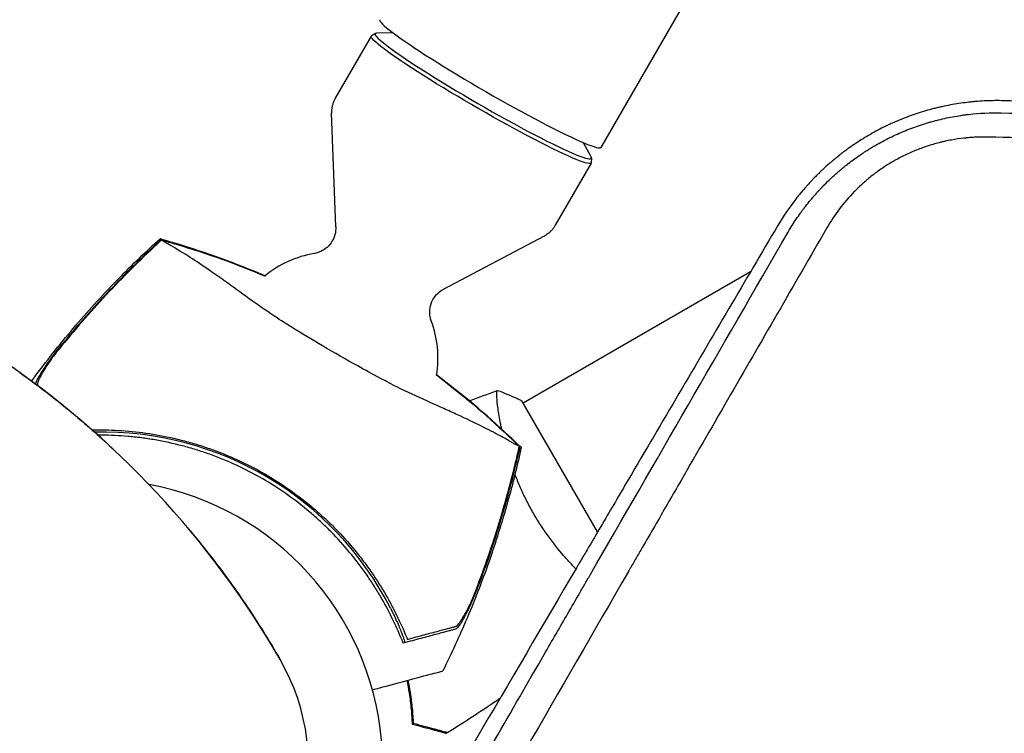
# Model space of a CAD drawing. Units: millimetres. Extents: x -7487 to 7006, y -6547 to 7530.
# Drawn here: x -3498 to -3312, y -1990 to -1855 of the extents above; entities that cross this region are included whole.
import ezdxf

# ---------------------------------------------------------------- set-up
doc = ezdxf.new("R2010")
doc.units = ezdxf.units.MM
doc.header["$LTSCALE"] = 20
doc.layers.add('2d', color=230, linetype='Continuous')

msp = doc.modelspace()

# ---------------------------------------------------------------- linework, layer by layer
at = {"layer": '2d'}
for p, q in [((-3388.28, -1878.9), (-2072.51, 400.08)), ((-3431.73, -1857.85), (-3438.52, -1869.61)), ((-3430.93, -1857.35), (-3431.68, -1857.8)), ((-3427.61, -1857.23), (-3430.74, -1857.31)), ((-3438.41, -1893.93), (-3439.2, -1872.36)), ((-3391.68, -1877.97), (-3390.19, -1880.72)), ((-3390.16, -1881.85), (-3396.95, -1893.61)), ((-3390.13, -1880.91), (-3390.14, -1881.78)), ((-3418.06, -1905.68), (-3398.99, -1895.58)), ((-3360.08, -1902.42), (-3403.02, -1927.21)), ((-3388.96, -1951.57), (-3403.27, -1926.78)), ((-3407.51, -1929.81), (-3407.51, -1929.81)), ((-3383.62, -1959.89), (-3383.62, -1959.89))]:
    msp.add_line(p, q, dxfattribs=at)
for centre, radius, start, end in [((-3439.12, -1918.65), 20, 99.6105, 129.4027), ((-3439.12, -1918.65), 20, 350.5984, 20.3895), ((-3599.05, -2062.33), 173.33, 30, 55.9892), ((-3482.5, -1993.79), 61.11, 27.0637, 91.4), ((-3482.5, -1993.79), 61.11, 91.4007, 91.4015), ((-3483.58, -1995.67), 54, 290.6, 79.5072), ((-3483.58, -1995.67), 40, 210, 30)]:
    msp.add_arc(centre, radius, start, end, dxfattribs=at)
for centre, major_axis, start_param, end_param in [((-3409.2, -1866.83), (-20.91, 12.07), 0, 3.141593), ((-3410.56, -1869.19), (-20.42, 11.79), 0, 3.259195), ((-3410.56, -1869.19), (-20.42, 11.79), -0.117603, 0)]:
    msp.add_ellipse(centre, major_axis=major_axis, ratio=0.072386, start_param=start_param, end_param=end_param, dxfattribs=at)
at = {"layer": '2d', "extrusion": (0, 0, -1)}
for major_axis, start_param, end_param in [((20.78, -12), -0.040457, 3.141593), ((-20.78, 12), 0, 0.040457)]:
    msp.add_ellipse((-3410.94, -1869.85), major_axis=major_axis, ratio=0.072386, start_param=start_param, end_param=end_param, dxfattribs=at)
at = {"layer": '2d'}
for points, knots in [([(-3438.52, -1869.61), (-3438.63, -1869.8), (-3438.72, -1869.99), (-3438.88, -1870.37), (-3438.95, -1870.57), (-3439.06, -1870.96), (-3439.1, -1871.15), (-3439.17, -1871.52), (-3439.19, -1871.7), (-3439.21, -1872.04), (-3439.21, -1872.2), (-3439.2, -1872.36)], [4.71238898, 4.71238898, 4.71238898, 4.71238898, 4.72146224, 4.72146224, 4.7305355, 4.7305355, 4.73960875, 4.73960875, 4.74868201, 4.74868201, 4.75775527, 4.75775527, 4.75775527, 4.75775527]), ([(-3312.68, -1870.06), (-3313.77, -1870.04), (-3314.84, -1870.06), (-3316.45, -1870.14), (-3317.26, -1870.19), (-3318.19, -1870.28), (-3318.59, -1870.32), (-3318.85, -1870.35), (-3318.98, -1870.37), (-3320.19, -1870.51), (-3321.25, -1870.67), (-3322.85, -1870.97), (-3323.38, -1871.08), (-3324.17, -1871.25), (-3324.43, -1871.31), (-3324.82, -1871.4), (-3324.95, -1871.44), (-3325.21, -1871.5), (-3325.34, -1871.53), (-3326.51, -1871.83), (-3327.54, -1872.14), (-3329.08, -1872.64), (-3329.59, -1872.82), (-3330.6, -1873.19), (-3331.11, -1873.39), (-3332.11, -1873.8), (-3332.61, -1874.01), (-3333.36, -1874.34), (-3333.6, -1874.45), (-3334.1, -1874.68), (-3334.34, -1874.8), (-3335.05, -1875.15), (-3335.53, -1875.39), (-3336.49, -1875.9), (-3336.96, -1876.16), (-3338.36, -1876.96), (-3339.26, -1877.51), (-3340.57, -1878.39), (-3341.22, -1878.83), (-3341.97, -1879.37), (-3342.34, -1879.65), (-3342.53, -1879.79), (-3342.61, -1879.85), (-3342.66, -1879.89), (-3342.69, -1879.91), (-3342.91, -1880.08), (-3343.11, -1880.24), (-3343.42, -1880.48), (-3343.58, -1880.61), (-3343.77, -1880.76), (-3343.85, -1880.82), (-3343.9, -1880.87), (-3343.93, -1880.89), (-3344.15, -1881.08), (-3344.46, -1881.33), (-3344.81, -1881.63), (-3344.96, -1881.76), (-3345.06, -1881.84), (-3345.11, -1881.89), (-3345.55, -1882.27), (-3345.94, -1882.62), (-3346.52, -1883.16), (-3346.8, -1883.43), (-3347.13, -1883.75), (-3347.3, -1883.91), (-3347.37, -1883.98), (-3347.41, -1884.03), (-3347.44, -1884.05), (-3347.66, -1884.27), (-3347.85, -1884.46), (-3348.12, -1884.74), (-3348.25, -1884.87), (-3348.4, -1885.03), (-3348.46, -1885.1), (-3348.5, -1885.14), (-3348.52, -1885.16), (-3348.72, -1885.37), (-3348.98, -1885.65), (-3349.28, -1885.98), (-3349.41, -1886.13), (-3349.5, -1886.22), (-3349.54, -1886.27), (-3349.91, -1886.7), (-3350.24, -1887.08), (-3350.73, -1887.67), (-3350.97, -1887.97), (-3351.25, -1888.32), (-3351.39, -1888.49), (-3351.45, -1888.57), (-3351.49, -1888.62), (-3351.51, -1888.65), (-3352.72, -1890.21), (-3353.86, -1891.87), (-3354.93, -1893.66)], [0, 0, 0, 0, 0.0625, 0.0625, 0.09375, 0.109375, 0.117188, 0.117188, 0.125, 0.125, 0.1875, 0.1875, 0.21875, 0.21875, 0.234375, 0.234375, 0.242188, 0.242188, 0.25, 0.25, 0.3125, 0.3125, 0.34375, 0.34375, 0.375, 0.375, 0.40625, 0.40625, 0.421875, 0.421875, 0.4375, 0.4375, 0.46875, 0.46875, 0.5, 0.5, 0.5625, 0.5625, 0.59375, 0.609375, 0.617188, 0.621094, 0.623047, 0.623047, 0.625, 0.625, 0.640625, 0.640625, 0.648438, 0.652344, 0.654297, 0.654297, 0.65625, 0.65625, 0.671875, 0.679688, 0.683594, 0.683594, 0.6875, 0.6875, 0.71875, 0.71875, 0.734375, 0.742188, 0.746094, 0.748047, 0.748047, 0.75, 0.75, 0.765625, 0.765625, 0.773438, 0.777344, 0.779297, 0.779297, 0.78125, 0.78125, 0.796875, 0.804688, 0.808594, 0.808594, 0.8125, 0.8125, 0.84375, 0.84375, 0.859375, 0.867188, 0.871094, 0.873047, 0.873047, 0.875, 0.875, 1, 1, 1, 1]), ([(-2920.54, -1962.42), (-2923.71, -1960.91), (-2927.23, -1959.26), (-2933.02, -1956.59), (-2935.03, -1955.66), (-2938.19, -1954.23), (-2939.8, -1953.51), (-2941.74, -1952.64), (-2942.72, -1952.2), (-2943.21, -1951.98), (-2943.46, -1951.87), (-2943.58, -1951.82), (-2943.65, -1951.79), (-2943.67, -1951.78), (-2943.69, -1951.77), (-2943.7, -1951.77), (-2947.59, -1950.04), (-2953.43, -1947.49), (-2960.26, -1944.6), (-2963.67, -1943.17), (-2965.38, -1942.46), (-2966.24, -1942.1), (-2966.67, -1941.93), (-2966.88, -1941.84), (-2966.99, -1941.8), (-2967.04, -1941.77), (-2967.06, -1941.76), (-2967.08, -1941.76), (-2967.09, -1941.75), (-2973.4, -1939.15), (-2980.5, -1936.3), (-2992.35, -1931.75), (-2996.5, -1930.18), (-3003.02, -1927.78), (-3005.25, -1926.97), (-3008.66, -1925.74), (-3010.39, -1925.12), (-3012.15, -1924.5), (-3013.32, -1924.08), (-3013.92, -1923.87), (-3019.25, -1922), (-3023.63, -1920.5), (-3029.64, -1918.49), (-3031.55, -1917.86), (-3034.28, -1916.96), (-3035.6, -1916.53), (-3037.09, -1916.05), (-3037.82, -1915.81), (-3038.18, -1915.7), (-3038.36, -1915.64), (-3038.45, -1915.61), (-3038.49, -1915.6), (-3038.51, -1915.59), (-3038.52, -1915.59), (-3038.53, -1915.58), (-3042.79, -1914.21), (-3046.94, -1912.91), (-3053, -1911.05), (-3055, -1910.45), (-3057.95, -1909.57), (-3059.41, -1909.13), (-3061.1, -1908.63), (-3061.94, -1908.38), (-3062.36, -1908.26), (-3062.57, -1908.2), (-3062.66, -1908.17), (-3062.72, -1908.16), (-3062.75, -1908.15), (-3070.79, -1905.8), (-3078.89, -1903.54), (-3091.17, -1900.3), (-3097.34, -1898.72), (-3104.6, -1896.93), (-3108.24, -1896.06), (-3110.07, -1895.62), (-3110.98, -1895.41), (-3111.44, -1895.3), (-3111.67, -1895.24), (-3111.78, -1895.22), (-3111.83, -1895.21), (-3111.87, -1895.2), (-3111.88, -1895.19), (-3120.87, -1893.08), (-3129.51, -1891.18), (-3141.93, -1888.62), (-3145.99, -1887.82), (-3151.93, -1886.67), (-3154.88, -1886.11), (-3158.25, -1885.49), (-3159.92, -1885.19), (-3160.75, -1885.04), (-3161.17, -1884.96), (-3161.38, -1884.93), (-3161.48, -1884.91), (-3161.52, -1884.9), (-3161.55, -1884.89), (-3161.57, -1884.89), (-3169.87, -1883.4), (-3182.36, -1881.33), (-3197.01, -1879.2), (-3204.36, -1878.2), (-3208.04, -1877.72), (-3209.88, -1877.49), (-3210.8, -1877.37), (-3211.26, -1877.31), (-3211.49, -1877.28), (-3211.6, -1877.27), (-3211.66, -1877.26), (-3211.69, -1877.26), (-3211.7, -1877.26), (-3211.71, -1877.26), (-3211.72, -1877.26), (-3214.61, -1876.89), (-3218.16, -1876.46), (-3224.45, -1875.75), (-3226.71, -1875.5), (-3230.35, -1875.11), (-3231.6, -1874.98), (-3233.54, -1874.78), (-3234.53, -1874.68), (-3235.71, -1874.56), (-3236.3, -1874.51), (-3236.6, -1874.48), (-3236.75, -1874.46), (-3236.83, -1874.45), (-3236.86, -1874.45), (-3236.88, -1874.45), (-3236.89, -1874.45), (-3236.89, -1874.45), (-3240.46, -1874.1), (-3243.47, -1873.82), (-3248.4, -1873.39), (-3250.32, -1873.22), (-3252.38, -1873.06), (-3252.93, -1873.01), (-3253.45, -1872.97), (-3253.56, -1872.96), (-3253.67, -1872.95), (-3253.7, -1872.95), (-3253.71, -1872.95), (-3253.71, -1872.95), (-3253.72, -1872.95), (-3253.77, -1872.94), (-3253.96, -1872.93), (-3254.69, -1872.87), (-3256.49, -1872.73), (-3258.08, -1872.61), (-3259.63, -1872.49), (-3260.39, -1872.44), (-3261.26, -1872.37), (-3261.69, -1872.34), (-3261.91, -1872.33), (-3262, -1872.32), (-3262.06, -1872.31), (-3262.09, -1872.31), (-3278.32, -1871.16), (-3295.17, -1870.37), (-3312.68, -1870.06)], [0, 0, 0, 0, 0.03125, 0.03125, 0.046875, 0.046875, 0.054688, 0.058594, 0.060547, 0.061523, 0.062012, 0.062256, 0.062378, 0.062439, 0.062439, 0.0625, 0.0625, 0.09375, 0.109375, 0.117188, 0.121094, 0.123047, 0.124023, 0.124512, 0.124756, 0.124878, 0.124939, 0.124939, 0.125, 0.125, 0.1875, 0.1875, 0.21875, 0.21875, 0.234375, 0.234375, 0.242188, 0.246094, 0.246094, 0.25, 0.25, 0.28125, 0.28125, 0.296875, 0.296875, 0.304688, 0.308594, 0.310547, 0.311523, 0.312012, 0.312256, 0.312378, 0.312439, 0.312439, 0.3125, 0.3125, 0.34375, 0.34375, 0.359375, 0.359375, 0.367188, 0.371094, 0.373047, 0.374023, 0.374512, 0.374756, 0.374756, 0.375, 0.375, 0.4375, 0.4375, 0.46875, 0.484375, 0.492187, 0.496094, 0.498047, 0.499023, 0.499512, 0.499756, 0.499878, 0.499878, 0.5, 0.5, 0.5625, 0.5625, 0.59375, 0.59375, 0.609375, 0.617187, 0.621094, 0.623047, 0.624023, 0.624512, 0.624756, 0.624878, 0.624878, 0.625, 0.625, 0.6875, 0.71875, 0.734375, 0.742187, 0.746094, 0.748047, 0.749023, 0.749512, 0.749756, 0.749878, 0.749939, 0.749969, 0.749969, 0.75, 0.75, 0.78125, 0.78125, 0.796875, 0.796875, 0.804687, 0.804687, 0.808594, 0.810547, 0.811523, 0.812012, 0.812256, 0.812378, 0.812439, 0.812469, 0.812469, 0.8125, 0.8125, 0.828125, 0.828125, 0.84375, 0.84375, 0.851562, 0.851562, 0.853516, 0.854004, 0.854126, 0.854156, 0.854156, 0.854187, 0.854248, 0.854492, 0.855469, 0.859375, 0.867187, 0.867187, 0.871094, 0.873047, 0.874023, 0.874512, 0.874756, 0.874756, 0.875, 0.875, 1, 1, 1, 1]), ([(-3352.96, -1894.88), (-3352.45, -1894.02), (-3351.94, -1893.2), (-3351.16, -1892.05), (-3350.9, -1891.67), (-3350.5, -1891.13), (-3350.31, -1890.86), (-3350.08, -1890.56), (-3349.96, -1890.41), (-3349.91, -1890.33), (-3349.88, -1890.3), (-3349.87, -1890.28), (-3349.86, -1890.27), (-3349.56, -1889.87), (-3349.26, -1889.49), (-3348.81, -1888.94), (-3348.58, -1888.67), (-3348.31, -1888.36), (-3348.18, -1888.2), (-3348.12, -1888.14), (-3348.09, -1888.09), (-3348.07, -1888.07), (-3347.89, -1887.87), (-3347.65, -1887.59), (-3347.37, -1887.28), (-3347.23, -1887.13), (-3347.16, -1887.05), (-3347.12, -1887.01), (-3347.1, -1886.99), (-3347.09, -1886.99), (-3347.09, -1886.98), (-3347.09, -1886.98), (-3346.97, -1886.86), (-3346.84, -1886.71), (-3346.58, -1886.44), (-3346.49, -1886.35), (-3346.35, -1886.2), (-3346.27, -1886.12), (-3346.18, -1886.02), (-3346.13, -1885.98), (-3346.11, -1885.95), (-3346.09, -1885.94), (-3345.67, -1885.51), (-3345.3, -1885.16), (-3344.96, -1884.83), (-3344.92, -1884.79), (-3344.87, -1884.75), (-3344.86, -1884.74), (-3344.84, -1884.72), (-3344.81, -1884.69), (-3344.69, -1884.57), (-3344.4, -1884.3), (-3344.12, -1884.05), (-3343.84, -1883.8), (-3343.74, -1883.72), (-3343.6, -1883.59), (-3343.55, -1883.55), (-3343.45, -1883.46), (-3343.2, -1883.24), (-3342.75, -1882.87), (-3342.37, -1882.55), (-3342.08, -1882.32), (-3341.94, -1882.21), (-3341.77, -1882.08), (-3341.7, -1882.03), (-3341.66, -1881.99), (-3341.63, -1881.97), (-3340.84, -1881.35), (-3340.02, -1880.76), (-3339.05, -1880.1), (-3338.94, -1880.03), (-3338.77, -1879.92), (-3338.72, -1879.89), (-3338.62, -1879.82), (-3338.36, -1879.65), (-3337.87, -1879.34), (-3337.32, -1879), (-3336.93, -1878.76), (-3336.76, -1878.66), (-3336.64, -1878.59), (-3336.58, -1878.56), (-3335.62, -1878), (-3334.69, -1877.5), (-3332.8, -1876.57), (-3331.84, -1876.14), (-3329.91, -1875.35), (-3328.44, -1874.81), (-3326.7, -1874.26), (-3325.94, -1874.05), (-3325.44, -1873.91), (-3325.19, -1873.84), (-3323.93, -1873.52), (-3322.91, -1873.29), (-3321.36, -1873.01), (-3320.85, -1872.92), (-3320.2, -1872.83), (-3320.07, -1872.81), (-3319.82, -1872.77), (-3319.44, -1872.72), (-3319.06, -1872.67), (-3316.8, -1872.41), (-3314.76, -1872.31), (-3312.7, -1872.35)], [0, 0, 0, 0, 0.0625, 0.0625, 0.09375, 0.09375, 0.109375, 0.117187, 0.121094, 0.123047, 0.124023, 0.124023, 0.125, 0.125, 0.15625, 0.15625, 0.171875, 0.179687, 0.183594, 0.185547, 0.185547, 0.1875, 0.1875, 0.203125, 0.210937, 0.214844, 0.216797, 0.217773, 0.218262, 0.218506, 0.218506, 0.21875, 0.21875, 0.234375, 0.234375, 0.242187, 0.242187, 0.246094, 0.248047, 0.249023, 0.249023, 0.25, 0.25, 0.28125, 0.28125, 0.285156, 0.285156, 0.286133, 0.286133, 0.287109, 0.289062, 0.296875, 0.3125, 0.3125, 0.320312, 0.320312, 0.324219, 0.324219, 0.328125, 0.34375, 0.359375, 0.359375, 0.367187, 0.371094, 0.373047, 0.373047, 0.375, 0.375, 0.4375, 0.4375, 0.445312, 0.445312, 0.449219, 0.449219, 0.453125, 0.46875, 0.484375, 0.492187, 0.496094, 0.496094, 0.5, 0.5, 0.5625, 0.5625, 0.625, 0.625, 0.6875, 0.71875, 0.734375, 0.734375, 0.75, 0.75, 0.8125, 0.8125, 0.84375, 0.84375, 0.851562, 0.851562, 0.859375, 0.875, 0.875, 1, 1, 1, 1]), ([(-3312.7, -1872.35), (-3296.15, -1872.74), (-3279.54, -1873.56), (-3246.16, -1876.11), (-3229.38, -1877.84), (-3208.45, -1880.56), (-3204.27, -1881.13), (-3199.56, -1881.8), (-3198.97, -1881.89), (-3198.38, -1881.98), (-3198.3, -1881.99), (-3198.29, -1881.99), (-3198.25, -1882), (-3198.19, -1882), (-3197.97, -1882.04), (-3197.46, -1882.11), (-3195.74, -1882.36), (-3191.72, -1882.96), (-3188.12, -1883.52), (-3176.38, -1885.39), (-3167.79, -1886.9), (-3156.07, -1889.1), (-3152.36, -1889.83), (-3147.08, -1890.88), (-3145.37, -1891.23), (-3143.29, -1891.66), (-3142.67, -1891.79), (-3142.01, -1891.92), (-3141.73, -1891.98), (-3141.66, -1892), (-3141.62, -1892), (-3141.6, -1892.01), (-3141.59, -1892.01), (-3141.51, -1892.03), (-3140.86, -1892.16), (-3140.19, -1892.3), (-3134.59, -1893.48), (-3127.99, -1894.91), (-3111.56, -1898.74), (-3101.74, -1901.13), (-3088.93, -1904.55), (-3087.48, -1904.95), (-3085.82, -1905.4), (-3085.62, -1905.45), (-3085.41, -1905.51), (-3085.37, -1905.52), (-3085.37, -1905.52), (-3085.35, -1905.52), (-3085.31, -1905.54), (-3085.2, -1905.57), (-3084.84, -1905.66), (-3083.98, -1905.9), (-3081.09, -1906.69), (-3074.31, -1908.59), (-3067.99, -1910.43), (-3063.78, -1911.68), (-3063.61, -1911.73)], [0, 0, 0, 0, 0.125, 0.125, 0.25, 0.25, 0.28125, 0.28125, 0.2851562, 0.2856445, 0.2856445, 0.2857666, 0.2857666, 0.2858887, 0.2861328, 0.2871094, 0.2890625, 0.296875, 0.3125, 0.3125, 0.375, 0.375, 0.40625, 0.40625, 0.421875, 0.421875, 0.4257812, 0.4277344, 0.4282227, 0.4284668, 0.4284668, 0.4285889, 0.4285889, 0.4287109, 0.4296875, 0.4375, 0.4375, 0.5, 0.5, 0.5625, 0.5625, 0.5703125, 0.5703125, 0.5712891, 0.5714111, 0.5714111, 0.5714722, 0.5714722, 0.5715332, 0.5717773, 0.5722656, 0.5742187, 0.578125, 0.59375, 0.625, 0.6263164, 0.6263164, 0.6263164, 0.6263164]), ([(-3315.14, -1876.94), (-3315.91, -1876.92), (-3317.07, -1876.93), (-3318.42, -1877.02), (-3319.09, -1877.07), (-3319.43, -1877.11), (-3319.57, -1877.12), (-3319.67, -1877.13), (-3319.71, -1877.14), (-3320.55, -1877.23), (-3321.73, -1877.41), (-3323.08, -1877.68), (-3323.66, -1877.81), (-3324.05, -1877.9), (-3324.24, -1877.95), (-3325.2, -1878.2), (-3326.35, -1878.53), (-3327.48, -1878.93), (-3328.22, -1879.2), (-3328.6, -1879.35), (-3329.7, -1879.8), (-3330.79, -1880.29), (-3332.02, -1880.93), (-3332.63, -1881.26), (-3332.93, -1881.44), (-3333.06, -1881.51), (-3333.15, -1881.56), (-3333.19, -1881.59), (-3333.91, -1882), (-3334.89, -1882.62), (-3336, -1883.41), (-3336.55, -1883.81), (-3336.82, -1884.02), (-3336.93, -1884.11), (-3337.01, -1884.17), (-3337.05, -1884.2), (-3337.38, -1884.46), (-3337.83, -1884.82), (-3338.33, -1885.25), (-3338.55, -1885.44), (-3338.69, -1885.57), (-3338.77, -1885.63), (-3339.12, -1885.95), (-3339.53, -1886.33), (-3340, -1886.79), (-3340.23, -1887.02), (-3340.33, -1887.12), (-3340.4, -1887.19), (-3340.43, -1887.22), (-3342.47, -1889.31), (-3344.19, -1891.58), (-3345.63, -1894.07)], [0, 0, 0, 0, 0.0625, 0.09375, 0.109375, 0.117187, 0.121094, 0.121094, 0.125, 0.125, 0.1875, 0.21875, 0.234375, 0.234375, 0.25, 0.25, 0.3125, 0.34375, 0.34375, 0.375, 0.375, 0.4375, 0.46875, 0.484375, 0.492187, 0.496094, 0.496094, 0.5, 0.5, 0.5625, 0.59375, 0.609375, 0.617187, 0.621094, 0.621094, 0.625, 0.625, 0.65625, 0.671875, 0.679687, 0.679687, 0.6875, 0.6875, 0.71875, 0.734375, 0.742187, 0.746094, 0.746094, 0.75, 0.75, 1, 1, 1, 1]), ([(-3016.68, -1932.88), (-3017.61, -1932.54), (-3020.2, -1931.61), (-3023.62, -1930.4), (-3026.54, -1929.37), (-3028, -1928.87), (-3028.74, -1928.61), (-3029.1, -1928.48), (-3029.26, -1928.43), (-3029.36, -1928.39), (-3029.42, -1928.38), (-3035.92, -1926.13), (-3042.46, -1923.95), (-3052.42, -1920.75), (-3057.44, -1919.17), (-3063.36, -1917.36), (-3066.34, -1916.47), (-3067.83, -1916.02), (-3068.58, -1915.8), (-3068.95, -1915.69), (-3069.14, -1915.63), (-3069.22, -1915.61), (-3069.27, -1915.59), (-3069.3, -1915.58), (-3075.89, -1913.63), (-3082.53, -1911.74), (-3092.61, -1908.99), (-3097.68, -1907.64), (-3103.64, -1906.1), (-3106.63, -1905.34), (-3108.13, -1904.97), (-3108.88, -1904.78), (-3109.26, -1904.69), (-3109.45, -1904.64), (-3109.53, -1904.62), (-3109.58, -1904.61), (-3109.61, -1904.6), (-3116.2, -1902.96), (-3122.87, -1901.38), (-3133.05, -1899.08), (-3136.47, -1898.32), (-3141.64, -1897.22), (-3144.24, -1896.67), (-3147.29, -1896.04), (-3148.82, -1895.72), (-3149.59, -1895.57), (-3149.97, -1895.49), (-3150.16, -1895.45), (-3150.26, -1895.43), (-3150.3, -1895.42), (-3150.33, -1895.42), (-3150.34, -1895.41), (-3163.27, -1892.8), (-3176.56, -1890.39), (-3197.07, -1887.15), (-3204, -1886.13), (-3214.54, -1884.71), (-3218.07, -1884.25), (-3223.42, -1883.59), (-3226.09, -1883.27), (-3229.24, -1882.9), (-3230.81, -1882.72), (-3231.6, -1882.63), (-3231.99, -1882.59), (-3232.19, -1882.57), (-3232.29, -1882.56), (-3232.33, -1882.55), (-3232.36, -1882.55), (-3232.38, -1882.55), (-3245.13, -1881.12), (-3258.39, -1879.89), (-3285.97, -1877.98), (-3300.28, -1877.29), (-3315.14, -1876.94)], [0.2409401, 0.2409401, 0.2409401, 0.2409401, 0.2482367, 0.2611981, 0.2676789, 0.2709192, 0.2725394, 0.2733495, 0.2737545, 0.2737545, 0.2741596, 0.2741596, 0.3260053, 0.3260053, 0.3519282, 0.3648896, 0.3713704, 0.3746107, 0.3762309, 0.377041, 0.377446, 0.3776485, 0.3776485, 0.3778511, 0.3778511, 0.4296968, 0.4296968, 0.4556197, 0.4685811, 0.4750618, 0.4783022, 0.4799224, 0.4807325, 0.4811375, 0.48134, 0.48134, 0.4815426, 0.4815426, 0.5333883, 0.5333883, 0.5593112, 0.5593112, 0.5722726, 0.5787533, 0.5819937, 0.5836139, 0.584424, 0.584829, 0.5850315, 0.5851328, 0.5851328, 0.585234, 0.585234, 0.6889255, 0.6889255, 0.7407713, 0.7407713, 0.7666942, 0.7666942, 0.7796556, 0.7861363, 0.7893767, 0.7909968, 0.7918069, 0.792212, 0.7924145, 0.7925158, 0.7925158, 0.792617, 0.792617, 0.8963085, 0.8963085, 1, 1, 1, 1]), ([(-3438.41, -1893.93), (-3438.4, -1894.36), (-3438.44, -1894.87), (-3438.73, -1895.92), (-3438.97, -1896.46), (-3439.61, -1897.37), (-3439.98, -1897.74), (-3440.75, -1898.32), (-3441.15, -1898.52), (-3441.82, -1898.79), (-3442.11, -1898.87), (-3442.39, -1898.92), (-3442.43, -1898.93), (-3442.46, -1898.93)], [1.52543, 1.52543, 1.52543, 1.52543, 1.5519522, 1.5519522, 1.5772346, 1.5772346, 1.6012055, 1.6012055, 1.6277277, 1.6277277, 1.6542499, 1.6542499, 1.6580411, 1.6580411, 1.6580411, 1.6580411]), ([(-3354.93, -1893.66), (-3361.02, -1904.02), (-3367.24, -1914.59), (-3376.75, -1930.77), (-3379.95, -1936.22), (-3384.79, -1944.47), (-3387.22, -1948.62), (-3390.08, -1953.49), (-3391.52, -1955.93), (-3392.24, -1957.16), (-3392.6, -1957.77), (-3392.78, -1958.08), (-3392.87, -1958.23), (-3392.91, -1958.3), (-3392.93, -1958.34), (-3392.94, -1958.36), (-3405.47, -1979.71), (-3418.37, -2001.73), (-3431.67, -2024.45)], [0, 0, 0, 0, 0.25, 0.25, 0.375, 0.375, 0.4375, 0.46875, 0.484375, 0.492187, 0.496094, 0.498047, 0.499023, 0.499512, 0.499512, 0.5, 0.5, 1, 1, 1, 1]), ([(-3428.76, -2026.21), (-3421.62, -2013.83), (-3414.84, -2002.09), (-3405.21, -1985.4), (-3402.09, -1980), (-3397.54, -1972.12), (-3396.05, -1969.53), (-3393.84, -1965.71), (-3392.74, -1963.81), (-3391.48, -1961.62), (-3390.85, -1960.53), (-3390.54, -1959.99), (-3390.38, -1959.72), (-3390.3, -1959.58), (-3390.27, -1959.52), (-3390.25, -1959.49), (-3390.24, -1959.47), (-3378.17, -1938.57), (-3365.72, -1916.99), (-3352.96, -1894.88)], [0, 0, 0, 0, 0.25, 0.25, 0.375, 0.375, 0.4375, 0.4375, 0.46875, 0.484375, 0.492187, 0.496094, 0.498047, 0.499023, 0.499512, 0.499512, 0.5, 0.5, 1, 1, 1, 1]), ([(-3345.63, -1894.07), (-3351.89, -1904.92), (-3358.15, -1915.76), (-3367.53, -1932.02), (-3370.66, -1937.43), (-3375.34, -1945.55), (-3377.68, -1949.61), (-3380.41, -1954.34), (-3381.78, -1956.7), (-3382.46, -1957.89), (-3382.8, -1958.48), (-3382.97, -1958.77), (-3383.05, -1958.9), (-3383.1, -1958.98), (-3383.12, -1959.02), (-3396.11, -1981.53), (-3409.04, -2003.94), (-3421.94, -2026.28)], [0, 0, 0, 0, 0.25, 0.25, 0.375, 0.375, 0.4375, 0.46875, 0.484375, 0.492187, 0.496094, 0.498047, 0.499023, 0.499023, 0.5, 0.5, 1, 1, 1, 1]), ([(-3398.99, -1895.58), (-3398.85, -1895.5), (-3398.71, -1895.42), (-3398.42, -1895.23), (-3398.28, -1895.12), (-3397.99, -1894.89), (-3397.84, -1894.75), (-3397.56, -1894.47), (-3397.43, -1894.31), (-3397.18, -1893.97), (-3397.06, -1893.8), (-3396.95, -1893.61)], [1.52543004, 1.52543004, 1.52543004, 1.52543004, 1.5345033, 1.5345033, 1.54357655, 1.54357655, 1.55264981, 1.55264981, 1.56172307, 1.56172307, 1.57079633, 1.57079633, 1.57079633, 1.57079633]), ([(-3495.88, -1923.05), (-3495.61, -1922.68), (-3495.34, -1922.32), (-3492.66, -1918.72), (-3490.14, -1915.57), (-3484.89, -1909.44), (-3482.16, -1906.46), (-3476.83, -1901.02), (-3474.25, -1898.54), (-3471.6, -1896.14)], [8.643207, 8.643207, 8.643207, 8.643207, 10.003757, 10.003757, 22.094247, 22.094247, 34.223002, 34.223002, 44.953212, 44.953212, 44.953212, 44.953212]), ([(-3473.47, -1898.23), (-3473.06, -1897.85), (-3472.65, -1897.47), (-3471.95, -1896.82), (-3471.66, -1896.55), (-3471.36, -1896.28)], [53.448624, 53.448624, 53.448624, 53.448624, 55.126731, 55.126731, 56.314227, 56.314227, 56.314227, 56.314227]), ([(-3471.36, -1896.28), (-3471.48, -1896.21), (-3471.54, -1896.17), (-3471.59, -1896.14), (-3471.6, -1896.14), (-3471.6, -1896.14)], [93.444512, 93.444512, 93.444512, 93.444512, 98.274791, 98.274791, 100.286186, 100.286186, 100.286186, 100.286186]), ([(-3471.6, -1896.14), (-3468.97, -1896.89), (-3466.33, -1897.72), (-3460.99, -1899.53), (-3458.29, -1900.52), (-3454.33, -1902.1), (-3453.05, -1902.63), (-3451.78, -1903.17)], [0, 0, 0, 0, 8.533675, 8.533675, 17.279843, 17.279843, 21.445504, 21.445504, 21.445504, 21.445504]), ([(-3403.74, -1935.41), (-3403.78, -1935.39), (-3403.82, -1935.37), (-3404, -1935.29), (-3404.17, -1935.2), (-3404.45, -1935.05), (-3404.54, -1935.01), (-3404.8, -1934.86), (-3405, -1934.73), (-3405.8, -1934.26), (-3406.55, -1933.84), (-3408.43, -1932.82), (-3409.58, -1932.22), (-3412.25, -1930.91), (-3413.76, -1930.19), (-3416.25, -1929.05), (-3417.11, -1928.66), (-3419.67, -1927.51), (-3421.44, -1926.71), (-3425.1, -1925.02), (-3426.98, -1924.12), (-3429.31, -1922.9), (-3429.59, -1922.75), (-3431.45, -1921.75), (-3432.9, -1920.96), (-3436.49, -1918.98), (-3438.67, -1917.74), (-3442.89, -1915.24), (-3444.87, -1914.03), (-3447.5, -1912.41), (-3448.37, -1911.87), (-3451.11, -1910.06), (-3452.66, -1908.99), (-3455.79, -1906.77), (-3457.36, -1905.62), (-3460.38, -1903.46), (-3461.83, -1902.43), (-3464.49, -1900.61), (-3465.7, -1899.81), (-3468.31, -1898.17), (-3469.53, -1897.47), (-3470.28, -1897.05), (-3470.29, -1897.04), (-3470.49, -1896.93), (-3470.6, -1896.87), (-3470.9, -1896.68), (-3471.05, -1896.58), (-3471.23, -1896.46), (-3471.28, -1896.42), (-3471.32, -1896.39)], [1.96028, 1.96028, 1.96028, 1.96028, 3.190186, 3.190186, 7.024886, 7.024886, 9.023491, 9.023491, 13.155827, 13.155827, 22.779664, 22.779664, 32.841369, 32.841369, 43.021175, 43.021175, 48.080083, 48.080083, 57.532706, 57.532706, 66.797315, 66.797315, 68.994725, 68.994725, 77.245867, 77.245867, 90.506301, 90.506301, 101.975519, 101.975519, 105.976675, 105.976675, 111.699793, 111.699793, 118.152363, 118.152363, 124.986527, 124.986527, 131.820078, 131.820078, 141.992223, 141.992223, 142.145333, 142.145333, 144.802533, 144.802533, 148.387893, 148.387893, 149.951129, 149.951129, 149.951129, 149.951129]), ([(-3473.42, -1898.35), (-3476.71, -1901.46), (-3479.88, -1904.67), (-3485.99, -1911.33), (-3488.93, -1914.78), (-3491.74, -1918.32)], [0.00034646, 0.00034646, 0.00034646, 0.00034646, 0.01390433, 0.01390433, 0.0274622, 0.0274622, 0.0274622, 0.0274622]), ([(-3490.1, -1916.09), (-3487.52, -1912.94), (-3484.84, -1909.86), (-3479.29, -1903.91), (-3476.43, -1901.03), (-3473.47, -1898.23)], [0.01683326, 0.01683326, 0.01683326, 0.01683326, 0.02903503, 0.02903503, 0.0412368, 0.0412368, 0.0412368, 0.0412368]), ([(-3420.37, -1911.68), (-3420.45, -1911.46), (-3420.54, -1911.19), (-3420.66, -1910.51), (-3420.7, -1910.1), (-3420.62, -1909.12), (-3420.49, -1908.56), (-3420.03, -1907.53), (-3419.72, -1907.06), (-3419, -1906.29), (-3418.61, -1905.99), (-3418.18, -1905.74), (-3418.12, -1905.71), (-3418.06, -1905.68)], [4.6251442, 4.6251442, 4.6251442, 4.6251442, 4.6516664, 4.6516664, 4.6781886, 4.6781886, 4.7047109, 4.7047109, 4.728756, 4.728756, 4.7536782, 4.7536782, 4.7577553, 4.7577553, 4.7577553, 4.7577553]), ([(-3495.13, -1923.61), (-3495.06, -1923.42), (-3494.97, -1923.19), (-3494.71, -1922.65), (-3494.55, -1922.35), (-3494.16, -1921.68), (-3493.94, -1921.33), (-3493.46, -1920.59), (-3493.19, -1920.2), (-3492.64, -1919.41), (-3492.35, -1919), (-3491.74, -1918.18), (-3491.42, -1917.76), (-3490.77, -1916.93), (-3490.44, -1916.51), (-3490.1, -1916.09)], [0.00172616, 0.00172616, 0.00172616, 0.00172616, 0.00319093, 0.00319093, 0.00478639, 0.00478639, 0.00638186, 0.00638186, 0.00797732, 0.00797732, 0.00957279, 0.00957279, 0.01116825, 0.01116825, 0.01276372, 0.01276372, 0.01276372, 0.01276372]), ([(-3491.74, -1918.32), (-3492.19, -1918.94), (-3492.6, -1919.53), (-3493.17, -1920.38), (-3493.35, -1920.66), (-3493.68, -1921.2), (-3493.84, -1921.46), (-3494.11, -1921.95), (-3494.23, -1922.18), (-3494.45, -1922.62), (-3494.54, -1922.82), (-3494.67, -1923.19), (-3494.72, -1923.35), (-3494.77, -1923.63), (-3494.78, -1923.74), (-3494.75, -1923.83)], [0.00402629, 0.00402629, 0.00402629, 0.00402629, 0.006438858, 0.006438858, 0.007645141, 0.007645141, 0.008851425, 0.008851425, 0.010057709, 0.010057709, 0.011263993, 0.011263993, 0.012470277, 0.012470277, 0.01367656, 0.01367656, 0.01367656, 0.01367656]), ([(-3498.1, -1921.43), (-3497.41, -1921.93), (-3496.72, -1922.42), (-3493.26, -1924.98), (-3490.46, -1927.17), (-3485.17, -1931.62), (-3482.69, -1933.82), (-3480.34, -1936.03)], [4.742321, 4.742321, 4.742321, 4.742321, 7.873219, 7.873219, 20.57853, 20.57853, 32.055067, 32.055067, 32.055067, 32.055067]), ([(-3407.07, -1932.07), (-3407.14, -1931.77), (-3407.2, -1931.48), (-3407.36, -1930.64), (-3407.46, -1930.11), (-3407.63, -1929.12), (-3407.7, -1928.66), (-3407.88, -1927.38), (-3407.95, -1926.67), (-3408.01, -1925.85), (-3408.02, -1925.61), (-3408.02, -1925.24), (-3408.01, -1925.09), (-3407.98, -1924.95), (-3407.97, -1924.91), (-3407.95, -1924.85), (-3407.93, -1924.84), (-3407.88, -1924.82), (-3407.87, -1924.82), (-3407.87, -1924.81), (-3407.87, -1924.81), (-3407.87, -1924.81)], [0.18271845, 0.18271845, 0.18271845, 0.18271845, 0.18402032, 0.18402032, 0.18657684, 0.18657684, 0.18913336, 0.18913336, 0.19424639, 0.19424639, 0.19680291, 0.19680291, 0.19935943, 0.19935943, 0.20063769, 0.20063769, 0.20191595, 0.20191595, 0.20447247, 0.20447247, 0.20490292, 0.20490292, 0.20490292, 0.20490292]), ([(-3407.87, -1924.81), (-3406.58, -1925.27), (-3405.22, -1925.83), (-3403.69, -1926.57), (-3403.48, -1926.67), (-3403.27, -1926.78)], [0, 0, 0, 0, 4.405135, 4.405135, 5.108724, 5.108724, 5.108724, 5.108724]), ([(-3484.47, -1932.28), (-3484.06, -1932.27), (-3483.64, -1932.26), (-3482.41, -1932.26), (-3481.59, -1932.28), (-3479.91, -1932.34), (-3479.05, -1932.39), (-3476.46, -1932.59), (-3474.72, -1932.8), (-3471.2, -1933.37), (-3469.43, -1933.74), (-3466.75, -1934.42), (-3465.85, -1934.67), (-3464.5, -1935.07), (-3464.05, -1935.22), (-3463.14, -1935.51), (-3462.69, -1935.66), (-3460.45, -1936.45), (-3458.69, -1937.16), (-3455.26, -1938.74), (-3453.57, -1939.6), (-3451.11, -1941.02), (-3450.29, -1941.51), (-3448.69, -1942.54), (-3447.89, -1943.07), (-3445.54, -1944.72), (-3444.04, -1945.89), (-3442.25, -1947.41), (-3441.9, -1947.72), (-3441.2, -1948.34), (-3440.85, -1948.66), (-3439.83, -1949.62), (-3439.16, -1950.26), (-3437.22, -1952.24), (-3435.99, -1953.61), (-3434.54, -1955.37), (-3434.25, -1955.73), (-3433.7, -1956.43), (-3433.42, -1956.79), (-3432.62, -1957.86), (-3432.11, -1958.57), (-3430.63, -1960.7), (-3429.73, -1962.13), (-3428.5, -1964.27), (-3428.11, -1964.98), (-3427.36, -1966.4), (-3427, -1967.11), (-3425.99, -1969.21), (-3425.4, -1970.56), (-3424.89, -1971.86)], [0.0773897, 0.0773897, 0.0773897, 0.0773897, 0.07884797, 0.07884797, 0.08168748, 0.08168748, 0.08452699, 0.08452699, 0.09020602, 0.09020602, 0.09588504, 0.09588504, 0.09872455, 0.09872455, 0.10014431, 0.10014431, 0.10156406, 0.10156406, 0.10724309, 0.10724309, 0.11292211, 0.11292211, 0.11576162, 0.11576162, 0.11860113, 0.11860113, 0.12428016, 0.12428016, 0.12569991, 0.12569991, 0.12711967, 0.12711967, 0.12995918, 0.12995918, 0.1356382, 0.1356382, 0.13705796, 0.13705796, 0.13847771, 0.13847771, 0.14131723, 0.14131723, 0.14699625, 0.14699625, 0.14983576, 0.14983576, 0.15267527, 0.15267527, 0.1583543, 0.1583543, 0.1583543, 0.1583543]), ([(-3426.02, -1971.76), (-3426.55, -1970.45), (-3427.15, -1969.12), (-3428.48, -1966.41), (-3429.21, -1965.04), (-3430.42, -1962.97), (-3430.85, -1962.28), (-3431.74, -1960.89), (-3432.2, -1960.19), (-3433.66, -1958.11), (-3434.69, -1956.75), (-3436.91, -1954.09), (-3438.09, -1952.78), (-3439.97, -1950.87), (-3440.62, -1950.24), (-3441.96, -1949), (-3442.65, -1948.39), (-3444.75, -1946.61), (-3446.2, -1945.49), (-3449.18, -1943.39), (-3450.72, -1942.4), (-3452.3, -1941.49), (-3453.88, -1940.58), (-3455.5, -1939.74), (-3458.84, -1938.19), (-3460.53, -1937.5), (-3463.08, -1936.58), (-3463.94, -1936.3), (-3465.66, -1935.77), (-3466.52, -1935.52), (-3469.1, -1934.85), (-3470.82, -1934.47), (-3473.41, -1934.03), (-3474.28, -1933.89), (-3476, -1933.67), (-3476.84, -1933.58), (-3479.35, -1933.36), (-3480.99, -1933.29), (-3482.85, -1933.27), (-3483.1, -1933.27), (-3483.35, -1933.27)], [0.05966815, 0.05966815, 0.05966815, 0.05966815, 0.0651412, 0.0651412, 0.07061424, 0.07061424, 0.07335077, 0.07335077, 0.07608729, 0.07608729, 0.08156034, 0.08156034, 0.08703339, 0.08703339, 0.08976991, 0.08976991, 0.09250644, 0.09250644, 0.09797948, 0.09797948, 0.10345253, 0.10345253, 0.10345253, 0.10889446, 0.10889446, 0.11433638, 0.11433638, 0.11705734, 0.11705734, 0.1197783, 0.1197783, 0.12522023, 0.12522023, 0.12794119, 0.12794119, 0.13066215, 0.13066215, 0.13610407, 0.13610407, 0.1369593, 0.1369593, 0.1369593, 0.1369593]), ([(-3403.38, -1935.53), (-3404.09, -1938.79), (-3404.88, -1942.03), (-3406.81, -1949.05), (-3407.98, -1952.82), (-3410.59, -1960.37), (-3412.04, -1964.14), (-3415.05, -1971.23), (-3416.58, -1974.56), (-3418.2, -1977.83)], [0, 0, 0, 0, 10.004103, 10.004103, 21.847159, 21.847159, 33.967853, 33.967853, 44.950397, 44.950397, 44.950397, 44.950397]), ([(-3403.38, -1935.53), (-3403.38, -1935.53), (-3403.38, -1935.53), (-3403.39, -1935.52), (-3403.42, -1935.5), (-3403.47, -1935.47), (-3403.51, -1935.45), (-3403.56, -1935.43), (-3403.62, -1935.39)], [271.498648, 271.498648, 271.498648, 271.498648, 272.229761, 272.229761, 275.216935, 275.216935, 275.216935, 277.665854, 277.665854, 277.665854, 277.665854]), ([(-3412.53, -1964.06), (-3410.86, -1959.86), (-3409.35, -1955.59), (-3406.63, -1946.96), (-3405.44, -1942.6), (-3404.39, -1938.2)], [0.01319017, 0.01319017, 0.01319017, 0.01319017, 0.02674724, 0.02674724, 0.04030431, 0.04030431, 0.04030431, 0.04030431]), ([(-3404.27, -1938.19), (-3405.21, -1942.15), (-3406.27, -1946.08), (-3408.65, -1953.86), (-3409.97, -1957.72), (-3411.42, -1961.52)], [0.00444781, 0.00444781, 0.00444781, 0.00444781, 0.01664825, 0.01664825, 0.02884868, 0.02884868, 0.02884868, 0.02884868]), ([(-3401.08, -1948.03), (-3401.51, -1947.28), (-3401.92, -1946.53), (-3402.69, -1945.02), (-3403.05, -1944.26), (-3403.56, -1943.12), (-3403.72, -1942.75), (-3404.04, -1941.99), (-3404.19, -1941.61), (-3404.42, -1941.03), (-3404.49, -1940.84), (-3404.57, -1940.64)], [0.163568183, 0.163568183, 0.163568183, 0.163568183, 0.1661247, 0.1661247, 0.168681218, 0.168681218, 0.169959477, 0.169959477, 0.171237736, 0.171237736, 0.171901861, 0.171901861, 0.171901861, 0.171901861]), ([(-3393.04, -1958.53), (-3393.29, -1958.27), (-3393.54, -1958.01), (-3394.05, -1957.47), (-3394.3, -1957.2), (-3394.8, -1956.64), (-3395.06, -1956.36), (-3396.32, -1954.91), (-3397.32, -1953.66), (-3398.78, -1951.64), (-3399.27, -1950.94), (-3400.2, -1949.51), (-3400.65, -1948.78), (-3401.08, -1948.03)], [0.14947857, 0.14947857, 0.14947857, 0.14947857, 0.15079324, 0.15079324, 0.15207073, 0.15207073, 0.15334823, 0.15334823, 0.15845821, 0.15845821, 0.16101319, 0.16101319, 0.16356818, 0.16356818, 0.16356818, 0.16356818]), ([(-3466.21, -1951), (-3464.53, -1953), (-3462.89, -1955.04), (-3459.06, -1960.05), (-3456.87, -1963.1), (-3453.87, -1967.62), (-3453.01, -1968.96), (-3451.06, -1972.07), (-3449.98, -1973.87), (-3448.94, -1975.67)], [0, 0, 0, 0, 10.001585, 10.001585, 23.858648, 23.858648, 29.5396, 29.5396, 36.781183, 36.781183, 36.781183, 36.781183]), ([(-3411.42, -1961.52), (-3411.61, -1962.02), (-3411.8, -1962.52), (-3412.2, -1963.49), (-3412.4, -1963.97), (-3412.7, -1964.68), (-3412.81, -1964.91), (-3413.01, -1965.37), (-3413.11, -1965.59), (-3413.42, -1966.25), (-3413.62, -1966.66), (-3414.02, -1967.45), (-3414.22, -1967.82), (-3414.6, -1968.49), (-3414.78, -1968.79), (-3415.04, -1969.17), (-3415.13, -1969.29), (-3415.29, -1969.5), (-3415.37, -1969.59), (-3415.52, -1969.74), (-3415.58, -1969.81), (-3415.71, -1969.9), (-3415.77, -1969.93), (-3415.83, -1969.95)], [0, 0, 0, 0, 0.00159552, 0.00159552, 0.00319103, 0.00319103, 0.00398879, 0.00398879, 0.00478655, 0.00478655, 0.00638206, 0.00638206, 0.00797758, 0.00797758, 0.0095731, 0.0095731, 0.01037086, 0.01037086, 0.01116861, 0.01116861, 0.01196637, 0.01196637, 0.01276413, 0.01276413, 0.01276413, 0.01276413]), ([(-3415.79, -1969.42), (-3415.61, -1969.37), (-3415.4, -1969.19), (-3415.03, -1968.73), (-3414.9, -1968.56), (-3414.63, -1968.16), (-3414.49, -1967.93), (-3414.2, -1967.45), (-3414.05, -1967.18), (-3413.75, -1966.63), (-3413.6, -1966.34), (-3413.3, -1965.72), (-3413.14, -1965.4), (-3412.83, -1964.74), (-3412.68, -1964.4), (-3412.53, -1964.06)], [0, 0, 0, 0, 0.002414744, 0.002414744, 0.003622115, 0.003622115, 0.004829487, 0.004829487, 0.006036859, 0.006036859, 0.007244231, 0.007244231, 0.008451603, 0.008451603, 0.009658974, 0.009658974, 0.009658974, 0.009658974]), ([(-3428.08, -1965.98), (-3427.88, -1966.37), (-3427.68, -1966.78), (-3427.29, -1967.6), (-3427.1, -1968.01), (-3426.74, -1968.81), (-3426.57, -1969.2), (-3426.27, -1969.92), (-3426.14, -1970.25), (-3425.91, -1970.83), (-3425.8, -1971.11), (-3425.63, -1971.6), (-3425.55, -1971.81), (-3425.44, -1972.15), (-3425.4, -1972.28), (-3425.35, -1972.45), (-3425.34, -1972.5), (-3425.35, -1972.5), (-3425.35, -1972.5), (-3425.35, -1972.5), (-3425.35, -1972.5)], [32.119016, 32.119016, 32.119016, 32.119016, 33.428531, 33.428531, 34.764196, 34.764196, 36.09986, 36.09986, 37.435524, 37.435524, 38.757077, 38.757077, 40.07863, 40.07863, 41.400183, 41.400183, 42.721735, 42.721735, 42.721735, 42.733297, 42.733297, 42.733297, 42.733297]), ([(-3424.89, -1971.86), (-3424.31, -1971.7), (-3423.75, -1971.55), (-3422.69, -1971.27), (-3422.18, -1971.13), (-3420.72, -1970.74), (-3419.84, -1970.5), (-3418.67, -1970.19), (-3418.31, -1970.1), (-3417.65, -1969.92), (-3417.35, -1969.84), (-3416.82, -1969.7), (-3416.6, -1969.64), (-3416.17, -1969.52), (-3415.97, -1969.47), (-3415.79, -1969.42)], [-0.00089877, -0.00089877, -0.00089877, -0.00089877, 0.00172126, 0.00172126, 0.0043413, 0.0043413, 0.00958136, 0.00958136, 0.0122014, 0.0122014, 0.01482143, 0.01482143, 0.01744147, 0.01744147, 0.0200615, 0.0200615, 0.0200615, 0.0200615]), ([(-3415.83, -1969.95), (-3416.01, -1970), (-3416.2, -1970.05), (-3416.51, -1970.13), (-3416.62, -1970.16), (-3416.84, -1970.22), (-3416.96, -1970.25), (-3417.32, -1970.35), (-3417.6, -1970.42), (-3418.23, -1970.59), (-3418.59, -1970.69), (-3419.73, -1970.99), (-3420.61, -1971.23), (-3422.56, -1971.75), (-3423.63, -1972.04), (-3424.8, -1972.35)], [0.00707129, 0.00707129, 0.00707129, 0.00707129, 0.00975721, 0.00975721, 0.01110017, 0.01110017, 0.01244312, 0.01244312, 0.01512904, 0.01512904, 0.01781496, 0.01781496, 0.02318679, 0.02318679, 0.02855862, 0.02855862, 0.02855862, 0.02855862]), ([(-3431.5, -1981.39), (-3430.6, -1981.15), (-3429.72, -1980.92), (-3425.71, -1979.84), (-3423.28, -1979.19), (-3421.38, -1978.68), (-3421.16, -1978.62), (-3419.85, -1978.27), (-3419.01, -1978.05), (-3418.34, -1977.87), (-3418.22, -1977.83), (-3418.2, -1977.83), (-3418.2, -1977.83), (-3418.2, -1977.83)], [8.065632, 8.065632, 8.065632, 8.065632, 11.883672, 11.883672, 26.347967, 26.347967, 30.149599, 30.149599, 67.492722, 67.492722, 86.455243, 86.455243, 87.454554, 87.454554, 87.454554, 87.454554]), ([(-3424.99, -1979.65), (-3424.83, -1980.45), (-3424.69, -1981.23), (-3424.48, -1982.52), (-3424.41, -1983.05), (-3424.28, -1984.08), (-3424.22, -1984.59), (-3424.08, -1986.07), (-3424.03, -1987), (-3423.99, -1987.87)], [0.00521574, 0.00521574, 0.00521574, 0.00521574, 0.00808588, 0.00808588, 0.01010735, 0.01010735, 0.01212882, 0.01212882, 0.01617176, 0.01617176, 0.01617176, 0.01617176]), ([(-3424.8, -1979.6), (-3424.63, -1980.39), (-3424.49, -1981.17), (-3424.21, -1982.98), (-3424.08, -1984), (-3423.89, -1985.95), (-3423.83, -1986.86), (-3423.8, -1987.71)], [0.00509957, 0.00509957, 0.00509957, 0.00509957, 0.00796362, 0.00796362, 0.01194542, 0.01194542, 0.01592723, 0.01592723, 0.01592723, 0.01592723]), ([(-3423.99, -1987.87), (-3423.24, -1988.07), (-3422.54, -1988.26), (-3421.25, -1988.6), (-3420.66, -1988.76), (-3419.87, -1988.97), (-3419.63, -1989.04), (-3419.16, -1989.16), (-3418.95, -1989.22), (-3418.38, -1989.37), (-3418.08, -1989.45), (-3417.76, -1989.54), (-3417.68, -1989.56), (-3417.59, -1989.58), (-3417.57, -1989.59), (-3417.54, -1989.6), (-3417.53, -1989.6), (-3417.5, -1989.61), (-3417.48, -1989.61), (-3417.46, -1989.62), (-3417.46, -1989.62), (-3417.45, -1989.62), (-3417.45, -1989.62), (-3417.45, -1989.62)], [0, 0, 0, 0, 0.0035063, 0.0035063, 0.0070126, 0.0070126, 0.00876575, 0.00876575, 0.0105189, 0.0105189, 0.0140252, 0.0140252, 0.01577835, 0.01577835, 0.01665493, 0.01665493, 0.0175315, 0.0175315, 0.02103781, 0.02103781, 0.02454411, 0.02454411, 0.0274484, 0.0274484, 0.0274484, 0.0274484]), ([(-3423.8, -1987.71), (-3423.05, -1987.91), (-3422.35, -1988.1), (-3421.05, -1988.45), (-3420.46, -1988.61), (-3419.67, -1988.82), (-3419.42, -1988.89), (-3418.95, -1989.01), (-3418.74, -1989.07), (-3418.16, -1989.22), (-3417.86, -1989.3), (-3417.54, -1989.39), (-3417.46, -1989.41), (-3417.34, -1989.44), (-3417.3, -1989.45), (-3417.27, -1989.46), (-3417.25, -1989.47), (-3417.23, -1989.47), (-3417.23, -1989.47), (-3417.22, -1989.47), (-3417.22, -1989.48), (-3417.22, -1989.48)], [0, 0, 0, 0, 0.00350666, 0.00350666, 0.00701332, 0.00701332, 0.00876665, 0.00876665, 0.01051997, 0.01051997, 0.01402663, 0.01402663, 0.01577996, 0.01577996, 0.01753329, 0.01753329, 0.02103995, 0.02103995, 0.02454661, 0.02454661, 0.02744921, 0.02744921, 0.02744921, 0.02744921])]:
    msp.add_open_spline(points, degree=3, knots=knots, dxfattribs=at)
for points in [[(-3471.32, -1896.39), (-3472.02, -1897.03), (-3472.72, -1897.68), (-3473.42, -1898.35)], [(-3468.59, -1897.08), (-3469.52, -1896.8), (-3470.45, -1896.54), (-3471.36, -1896.28)], [(-3471.32, -1896.39), (-3470.39, -1896.65), (-3469.47, -1896.92), (-3468.54, -1897.19)], [(-3451.79, -1903.17), (-3457.27, -1900.83), (-3462.87, -1898.79), (-3468.59, -1897.08)], [(-3468.54, -1897.19), (-3462.84, -1898.89), (-3457.25, -1900.89), (-3451.78, -1903.21)], [(-3495.63, -1923.23), (-3495.13, -1923.61), (-3494.57, -1924.02), (-3493.98, -1924.48)], [(-3419.42, -1921.9), (-3414.69, -1925.45), (-3410.16, -1929.29), (-3405.82, -1933.4)], [(-3405.71, -1933.39), (-3410.05, -1929.3), (-3414.61, -1925.46), (-3419.38, -1921.89)], [(-3494.75, -1923.83), (-3494.75, -1923.85), (-3494.74, -1923.88), (-3494.73, -1923.9)], [(-3413.15, -1926.79), (-3411.41, -1926.12), (-3409.67, -1925.47), (-3407.92, -1924.84)], [(-3405.82, -1933.4), (-3405.12, -1934.06), (-3404.43, -1934.73), (-3403.74, -1935.41)], [(-3403.62, -1935.39), (-3404.31, -1934.72), (-3405.01, -1934.05), (-3405.71, -1933.39)], [(-3404.39, -1938.2), (-3404.16, -1937.27), (-3403.95, -1936.34), (-3403.74, -1935.41)], [(-3403.62, -1935.39), (-3403.83, -1936.31), (-3404.04, -1937.25), (-3404.27, -1938.19)], [(-3389.13, -1969.44), (-3389.13, -1969.44), (-3389.13, -1969.44), (-3389.13, -1969.44)], [(-3426.02, -1971.76), (-3425.91, -1972.04), (-3425.8, -1972.31), (-3425.69, -1972.59)], [(-3424.8, -1972.35), (-3425.09, -1972.43), (-3425.39, -1972.51), (-3425.69, -1972.59)], [(-3401.39, -1978.8), (-3401.39, -1978.8), (-3401.39, -1978.8), (-3401.39, -1978.8)], [(-3407.41, -1983.04), (-3410.64, -1985.25), (-3413.91, -1987.39), (-3417.22, -1989.48)]]:
    msp.add_open_spline(points, degree=3, dxfattribs=at)

doc.saveas('drawing.dxf')
